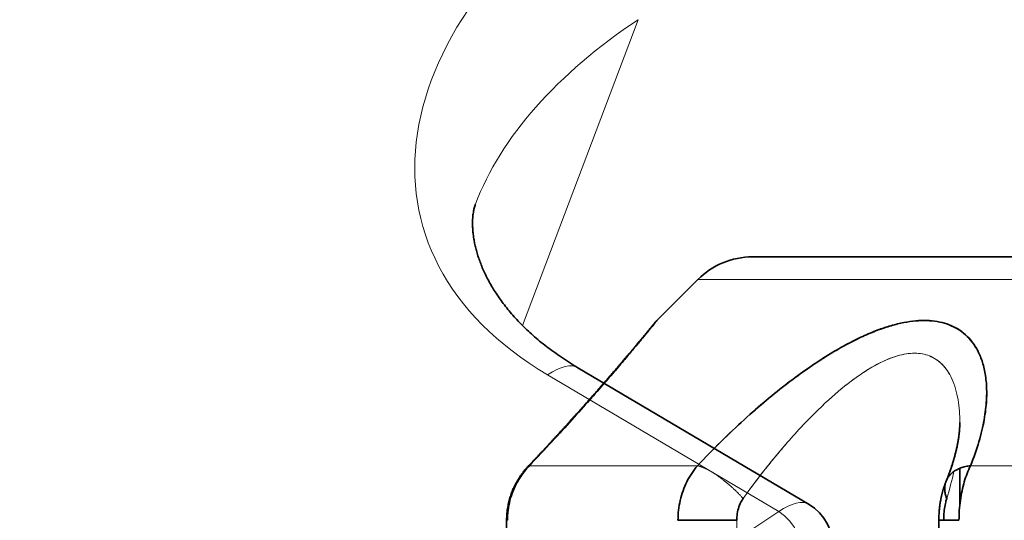
# Model space of a CAD drawing. Units: millimetres. Extents: x -180 to 90, y -96 to 161.
# Drawn here: x 56 to 63, y 95 to 98 of the extents above; entities that cross this region are included whole.
import ezdxf

# ---------------------------------------------------------------- set-up
doc = ezdxf.new("R2010")
doc.units = ezdxf.units.MM
for name, color, linetype, true_color in [('ORTHO$34', 7, 'Continuous', 0xffffff), ('ORTHO$36', 7, 'Continuous', 0xffffff), ('Trimetric$38', 7, 'Continuous', 0xffffff)]:
    doc.layers.add(name, color=color, linetype=linetype, true_color=true_color)

msp = doc.modelspace()

# ---------------------------------------------------------------- linework, layer by layer
at = {"layer": 'ORTHO$34', "color": 18, "linetype": 'Continuous', "lineweight": 35}
for p, q in [((61.1071, 96.5), (65.2282, 96.5)), ((60.7536, 96.3536), (60.4879, 96.0879)), ((62.4503, 95.4254), (62.4503, 95.4259)), ((62.4503, 95.4258), (62.4503, 95.4254)), ((62.5196, 95.1464), (62.5191, 95.1464)), ((61.0054, 94.7929), (60.6244, 94.7929))]:
    msp.add_line(p, q, dxfattribs=at)
at = {"layer": 'ORTHO$34', "color": 8, "linetype": 'Continuous', "lineweight": 18}
for p, q in [((66.3947, 96.3536), (60.7536, 96.3536)), ((62.4503, 95.4254), (62.4502, 95.4178)), ((59.6615, 95.1464), (60.7508, 95.1464)), ((62.5196, 95.1464), (65.1493, 95.1464)), ((61.0054, 94.7929), (61.0054, 90.8))]:
    msp.add_line(p, q, dxfattribs=at)
at = {"layer": 'ORTHO$34', "color": 18, "linetype": 'Continuous', "lineweight": 35}
msp.add_arc((61.1071, 96), 0.5, 90, 135, dxfattribs=at)
for points, knots in [([(60.4684, 96.0664), (60.4684, 96.0664), (60.4682, 96.0662), (60.4675, 96.0654), (60.4666, 96.0642), (60.4655, 96.0628), (60.4642, 96.0613), (60.4629, 96.0597), (60.4617, 96.0582), (60.4604, 96.0567), (60.4594, 96.0553), (60.4583, 96.0541), (60.4573, 96.0529), (60.4564, 96.0517), (60.4555, 96.0506), (60.4545, 96.0494), (60.4534, 96.048), (60.452, 96.0463), (60.4505, 96.0445), (60.449, 96.0426), (60.4475, 96.0409), (60.4462, 96.0392), (60.4449, 96.0376), (60.4435, 96.0359), (60.4419, 96.034), (60.4402, 96.0319), (60.4384, 96.0297), (60.4367, 96.0277), (60.4353, 96.026), (60.4341, 96.0245), (60.433, 96.0231), (60.4317, 96.0215), (60.4303, 96.0198), (60.4287, 96.0179), (60.4268, 96.0155), (60.4246, 96.0129), (60.4222, 96.0099), (60.4195, 96.0067), (60.4168, 96.0034), (60.4136, 95.9995), (60.4099, 95.995), (60.4056, 95.9899), (60.4018, 95.9852), (60.3986, 95.9814), (60.3958, 95.978), (60.3929, 95.9745), (60.3898, 95.9706), (60.3865, 95.9667), (60.3831, 95.9626), (60.3795, 95.9583), (60.3756, 95.9536), (60.3713, 95.9484), (60.3667, 95.9429), (60.3618, 95.937), (60.3566, 95.9308), (60.3515, 95.9246), (60.3467, 95.9189), (60.3426, 95.9139), (60.3387, 95.9093), (60.3352, 95.9051), (60.3319, 95.9013), (60.329, 95.8978), (60.3263, 95.8945), (60.3234, 95.8911), (60.3203, 95.8873), (60.3168, 95.8832), (60.3129, 95.8786), (60.3087, 95.8736), (60.3038, 95.8678), (60.2984, 95.8614), (60.2928, 95.8547), (60.2876, 95.8485), (60.2831, 95.8433), (60.2793, 95.8388), (60.2758, 95.8346), (60.2719, 95.8301), (60.2677, 95.8251), (60.2634, 95.8201), (60.2593, 95.8153), (60.2553, 95.8105), (60.2509, 95.8054), (60.2461, 95.7998), (60.2412, 95.794), (60.2364, 95.7884), (60.2316, 95.7827), (60.2264, 95.7767), (60.2208, 95.7701), (60.2148, 95.7632), (60.2086, 95.7559), (60.2025, 95.7488), (60.1966, 95.742), (60.1908, 95.7353), (60.185, 95.7285), (60.1791, 95.7217), (60.1734, 95.7151), (60.1679, 95.7087), (60.1624, 95.7024), (60.1566, 95.6957), (60.1504, 95.6886), (60.144, 95.6813), (60.1377, 95.674), (60.1315, 95.6668), (60.1248, 95.6593), (60.118, 95.6515), (60.1114, 95.6439), (60.105, 95.6366), (60.0985, 95.6292), (60.0917, 95.6214), (60.0852, 95.614), (60.0793, 95.6073), (60.0742, 95.6015), (60.0691, 95.5957), (60.0637, 95.5897), (60.0575, 95.5827), (60.051, 95.5752), (60.0441, 95.5675), (60.0374, 95.56), (60.0305, 95.5521), (60.0242, 95.5451), (60.0188, 95.539), (60.0148, 95.5345), (60.0112, 95.5305), (60.0079, 95.5268), (60.0042, 95.5227), (60.0001, 95.518), (59.9956, 95.513), (59.991, 95.508), (59.9866, 95.503), (59.9825, 95.4984), (59.9788, 95.4943), (59.9754, 95.4905), (59.9719, 95.4866), (59.9673, 95.4815), (59.9617, 95.4753), (59.9554, 95.4683), (59.9493, 95.4616), (59.9436, 95.4552), (59.9378, 95.4488), (59.932, 95.4424), (59.9256, 95.4353), (59.9197, 95.4288), (59.9151, 95.4238), (59.9123, 95.4206), (59.9101, 95.4182), (59.908, 95.4159), (59.9055, 95.4131), (59.9022, 95.4095), (59.8982, 95.4051), (59.8937, 95.4002), (59.889, 95.3951), (59.883, 95.3884), (59.8756, 95.3804), (59.8682, 95.3723), (59.8623, 95.3658), (59.8577, 95.3608), (59.8533, 95.356), (59.849, 95.3513), (59.8449, 95.3469), (59.8412, 95.3429), (59.8381, 95.3395), (59.8351, 95.3362), (59.8317, 95.3325), (59.8273, 95.3277), (59.822, 95.322), (59.8161, 95.3156), (59.8099, 95.3089), (59.8033, 95.3018), (59.796, 95.2939), (59.7894, 95.2868), (59.7837, 95.2806), (59.7791, 95.2757), (59.7749, 95.2711), (59.7713, 95.2672), (59.7684, 95.2641), (59.766, 95.2616), (59.7637, 95.2591), (59.7608, 95.256), (59.757, 95.2519), (59.7526, 95.2472), (59.7481, 95.2424), (59.743, 95.237), (59.7376, 95.2311), (59.7318, 95.2249), (59.7258, 95.2185), (59.7196, 95.212), (59.7134, 95.2054), (59.708, 95.1996), (59.7033, 95.1946), (59.6996, 95.1907), (59.6968, 95.1876), (59.6942, 95.185), (59.6911, 95.1816), (59.6869, 95.1771), (59.6815, 95.1715), (59.675, 95.1646), (59.6674, 95.1566), (59.6598, 95.1485), (59.6546, 95.1431), (59.6525, 95.1408)], [0, 0, 0, 0, 0.012441, 0.023973, 0.034597, 0.044312, 0.053117, 0.061014, 0.068215, 0.074449, 0.079738, 0.084471, 0.088984, 0.093042, 0.096662, 0.100275, 0.104689, 0.109902, 0.115487, 0.12071, 0.125557, 0.129412, 0.133293, 0.137519, 0.14209, 0.147006, 0.152054, 0.156483, 0.15994, 0.162826, 0.165645, 0.168747, 0.1721, 0.175619, 0.18033, 0.185314, 0.190663, 0.196394, 0.202359, 0.207911, 0.216238, 0.224589, 0.232418, 0.237757, 0.242194, 0.247391, 0.253337, 0.258754, 0.264341, 0.270304, 0.276631, 0.283395, 0.290772, 0.298091, 0.306081, 0.314346, 0.320834, 0.326889, 0.332367, 0.337293, 0.341726, 0.345708, 0.349265, 0.353135, 0.357322, 0.361965, 0.367125, 0.372795, 0.378528, 0.386042, 0.393137, 0.399818, 0.405913, 0.409878, 0.414011, 0.418724, 0.424002, 0.429223, 0.434063, 0.438554, 0.443712, 0.449322, 0.45505, 0.460559, 0.465828, 0.472043, 0.478108, 0.484786, 0.491789, 0.498796, 0.504994, 0.511203, 0.517347, 0.523723, 0.530084, 0.535762, 0.541296, 0.547351, 0.553681, 0.560735, 0.567045, 0.573148, 0.579859, 0.586873, 0.593811, 0.599927, 0.606194, 0.613012, 0.620091, 0.625465, 0.630292, 0.635075, 0.640261, 0.645688, 0.652792, 0.659366, 0.665375, 0.671941, 0.679025, 0.683195, 0.687076, 0.690335, 0.693161, 0.696486, 0.700435, 0.704699, 0.708886, 0.712995, 0.71693, 0.720345, 0.723224, 0.726291, 0.729982, 0.735793, 0.741536, 0.747118, 0.752274, 0.75716, 0.762529, 0.768377, 0.774599, 0.777932, 0.780441, 0.782127, 0.783707, 0.785956, 0.788875, 0.792462, 0.796591, 0.800712, 0.804762, 0.812512, 0.819988, 0.82411, 0.828093, 0.831922, 0.835599, 0.839123, 0.84244, 0.845178, 0.847265, 0.850207, 0.853955, 0.858522, 0.863912, 0.868925, 0.87453, 0.880727, 0.887516, 0.891308, 0.895262, 0.898955, 0.902024, 0.904467, 0.906286, 0.907871, 0.91029, 0.913603, 0.91753, 0.921312, 0.924906, 0.930172, 0.934972, 0.939308, 0.945135, 0.950226, 0.954691, 0.958529, 0.961964, 0.963757, 0.965628, 0.968151, 0.971603, 0.975983, 0.981292, 0.987529, 0.994694, 1, 1, 1, 1]), ([(59.6615, 95.1464), (59.713, 95.2008), (59.8101, 95.3046), (59.9403, 95.4471), (60.0534, 95.5738), (60.1497, 95.6839), (60.23, 95.7773), (60.2968, 95.856), (60.3514, 95.9213), (60.3956, 95.9747), (60.4303, 96.017), (60.4564, 96.0491), (60.4747, 96.0716), (60.4854, 96.0848), (60.4879, 96.0879), (60.4879, 96.0879), (60.4879, 96.0879)], [0, 0, 0, 0, 0.076882, 0.153764, 0.230647, 0.307529, 0.384411, 0.461293, 0.538175, 0.615057, 0.69194, 0.768822, 0.845704, 0.922586, 0.999468, 1, 1, 1, 1]), ([(60.4876, 96.0876), (60.4869, 96.0869), (60.4832, 96.0832), (60.4767, 96.0762), (60.4711, 96.0697), (60.4684, 96.0664)], [0, 0, 0, 0, 0.103244, 0.547041, 1, 1, 1, 1]), ([(62.4503, 95.4259), (62.4503, 95.4251), (62.4503, 95.4233), (62.4502, 95.4204), (62.4502, 95.4175), (62.4501, 95.4148), (62.4501, 95.4129), (62.4501, 95.4115), (62.45, 95.4102), (62.45, 95.4082), (62.4499, 95.4059), (62.4498, 95.4033), (62.4497, 95.4011), (62.4496, 95.3992), (62.4495, 95.3974), (62.4494, 95.3953), (62.4493, 95.393), (62.4492, 95.3905), (62.449, 95.388), (62.4488, 95.3854), (62.4486, 95.3825), (62.4484, 95.3793), (62.4482, 95.3761), (62.4478, 95.3717), (62.4473, 95.3661), (62.4466, 95.3593), (62.4458, 95.3521), (62.445, 95.3452), (62.4441, 95.3381), (62.4428, 95.329), (62.4413, 95.3186), (62.4393, 95.3067), (62.4372, 95.295), (62.435, 95.283), (62.4325, 95.2708), (62.4298, 95.2584), (62.4264, 95.2438), (62.4223, 95.2272), (62.4175, 95.2089), (62.4124, 95.191), (62.4068, 95.1721), (62.4007, 95.1528), (62.3954, 95.1368), (62.3917, 95.126), (62.3892, 95.1189), (62.3867, 95.1119), (62.3841, 95.1046), (62.3814, 95.0973), (62.3789, 95.0906), (62.3768, 95.0852), (62.3752, 95.0811), (62.3739, 95.0776), (62.3724, 95.0738), (62.371, 95.0701), (62.3696, 95.0666), (62.3682, 95.0631), (62.3666, 95.0591), (62.3647, 95.0543), (62.3631, 95.0505), (62.3623, 95.0485), (62.3622, 95.0483)], [0, 0, 0, 0, 0.010712, 0.020537, 0.029506, 0.037384, 0.042484, 0.046624, 0.050618, 0.056336, 0.065166, 0.073324, 0.080132, 0.08576, 0.091375, 0.097192, 0.105125, 0.112637, 0.120124, 0.128062, 0.136656, 0.146353, 0.156671, 0.16532, 0.186688, 0.205616, 0.22593, 0.245229, 0.267201, 0.287293, 0.322357, 0.35405, 0.38534, 0.417623, 0.450361, 0.482667, 0.515266, 0.564193, 0.610558, 0.654511, 0.698763, 0.751584, 0.797335, 0.815769, 0.830276, 0.848538, 0.866482, 0.883111, 0.900911, 0.91477, 0.921732, 0.930445, 0.939945, 0.948706, 0.956746, 0.964829, 0.973261, 0.985424, 0.99867, 1, 1, 1, 1]), ([(59.6525, 95.1408), (59.6493, 95.1374), (59.6427, 95.1302), (59.6333, 95.1195), (59.6247, 95.109), (59.6173, 95.0994), (59.6109, 95.0909), (59.6055, 95.0834), (59.6011, 95.0769), (59.5976, 95.0717), (59.5948, 95.0673), (59.5922, 95.0632), (59.5897, 95.0592), (59.5872, 95.0552), (59.5848, 95.0511), (59.5823, 95.0469), (59.5796, 95.0422), (59.5767, 95.0369), (59.5732, 95.0305), (59.5693, 95.0229), (59.5648, 95.0139), (59.5599, 95.0035), (59.5547, 94.9917), (59.5493, 94.9785), (59.5438, 94.9638), (59.5385, 94.9483), (59.5336, 94.9322), (59.5292, 94.9155), (59.5251, 94.8976), (59.5214, 94.8785), (59.5183, 94.8582), (59.516, 94.8367), (59.5146, 94.8148), (59.5143, 94.8001), (59.5143, 94.7929)], [0, 0, 0, 0, 0.037003, 0.076292, 0.111773, 0.143445, 0.171315, 0.195387, 0.215668, 0.232165, 0.245134, 0.256393, 0.270143, 0.281726, 0.293831, 0.306797, 0.320622, 0.335876, 0.354649, 0.377135, 0.403332, 0.433235, 0.466842, 0.504149, 0.545151, 0.589846, 0.631983, 0.676946, 0.724735, 0.775347, 0.828785, 0.885044, 0.944109, 1, 1, 1, 1]), ([(62.3622, 95.0483), (62.3615, 95.0467), (62.3602, 95.0434), (62.3584, 95.0388), (62.3568, 95.0347), (62.3556, 95.0314), (62.3542, 95.0277), (62.3525, 95.0229), (62.3504, 95.0169), (62.3483, 95.0108), (62.3464, 95.005), (62.3448, 94.9998), (62.3434, 94.9951), (62.342, 94.9904), (62.3404, 94.9851), (62.3388, 94.9793), (62.3373, 94.9735), (62.3358, 94.9678), (62.3344, 94.9622), (62.3332, 94.957), (62.3321, 94.9525), (62.3313, 94.9489), (62.3307, 94.946), (62.3301, 94.9435), (62.3295, 94.9407), (62.3287, 94.9367), (62.3276, 94.9311), (62.3263, 94.924), (62.3248, 94.9158), (62.3233, 94.9066), (62.3218, 94.8964), (62.3202, 94.8849), (62.3187, 94.8721), (62.3173, 94.8582), (62.3162, 94.8431), (62.3152, 94.8269), (62.3146, 94.81), (62.3145, 94.7985), (62.3145, 94.7929)], [0, 0, 0, 0, 0.020352, 0.042445, 0.059889, 0.072709, 0.083395, 0.106984, 0.133723, 0.158276, 0.183032, 0.205346, 0.223103, 0.240463, 0.262496, 0.28719, 0.310669, 0.332996, 0.355208, 0.377502, 0.394488, 0.40873, 0.42014, 0.428724, 0.437677, 0.453962, 0.475909, 0.503521, 0.536797, 0.571424, 0.610598, 0.654314, 0.702565, 0.755338, 0.811553, 0.872084, 0.936876, 1, 1, 1, 1]), ([(61.0054, 94.7929), (61.0054, 94.8033), (61.0068, 94.8296), (61.0148, 94.8704), (61.0294, 94.9072), (61.0415, 94.9271), (61.0467, 94.9343)], [0, 0, 0, 0, 0.199368, 0.50344, 0.806408, 1, 1, 1, 1])]:
    msp.add_open_spline(points, degree=3, knots=knots, dxfattribs=at)
for points in [[(62.5196, 95.1464), (62.5416, 95.2008), (62.5777, 95.3046), (62.6111, 95.4471), (62.6257, 95.5738), (62.6245, 95.6839), (62.6102, 95.7773), (62.5854, 95.856), (62.5519, 95.9213), (62.511, 95.9747), (62.4637, 96.017), (62.4106, 96.0491), (62.3524, 96.0716), (62.2889, 96.0848), (62.2206, 96.0894), (62.1472, 96.0849), (62.0686, 96.0717), (61.9845, 96.0492), (61.8944, 96.0172), (61.798, 95.975), (61.6946, 95.9216), (61.5837, 95.8563), (61.4646, 95.7775), (61.3367, 95.6842), (61.1994, 95.5743), (61.0538, 95.4475), (60.9029, 95.3047), (60.8016, 95.2008), (60.7508, 95.1464)], [(59.5194, 94.7929), (59.5194, 94.8365), (59.5306, 94.9238), (59.5797, 95.0458), (59.6316, 95.1156), (59.6615, 95.1464)], [(60.7508, 95.1464), (60.724, 95.1156), (60.6777, 95.0458), (60.6342, 94.9238), (60.6244, 94.8365), (60.6244, 94.7929)], [(62.445, 94.7929), (62.445, 94.8365), (62.451, 94.9238), (62.4769, 95.0458), (62.5041, 95.1156), (62.5196, 95.1464)]]:
    msp.add_open_spline(points, degree=3, dxfattribs=at)
at = {"layer": 'ORTHO$34', "color": 8, "linetype": 'Continuous', "lineweight": 18}
msp.add_open_spline([(61.0467, 94.9343), (61.1039, 95.0142), (61.2234, 95.1716), (61.4101, 95.3882), (61.5934, 95.5714), (61.762, 95.7114), (61.9133, 95.8081), (62.0459, 95.8638), (62.161, 95.8817), (62.2598, 95.8631), (62.3425, 95.8069), (62.406, 95.7099), (62.4429, 95.5792), (62.4503, 95.4771), (62.4503, 95.4258)], degree=3, knots=[0, 0, 0, 0, 0.115066, 0.228625, 0.328412, 0.416005, 0.492412, 0.560121, 0.623232, 0.686504, 0.754111, 0.830373, 0.917822, 1, 1, 1, 1], dxfattribs=at)
for points, weights in [([(59.6516, 95.1398), (59.6541, 95.1428), (59.6574, 95.145), (59.6615, 95.1464)], [1.08514642615, 1.10156715857, 1.12036297999, 1.14153389041]), ([(61.0467, 94.9343), (60.9454, 95.047), (60.8273, 95.1317), (60.7508, 95.1464)], [1.14152818753, 0.952821700157, 0.952823937518, 1.14153489961]), ([(62.3612, 95.0459), (62.3834, 95.1032), (62.4412, 95.138), (62.5196, 95.1464)], [1.00735093097, 0.980946762684, 1.0256744115, 1.14153387742])]:
    msp.add_rational_spline(points, weights, degree=3, dxfattribs=at)
at = {"layer": 'ORTHO$36', "color": 18, "linetype": 'Continuous', "lineweight": 35}
for p, q in [((61.1071, 96.5), (65.2297, 96.5)), ((60.4879, 96.0879), (60.7536, 96.3536)), ((62.4503, 95.4254), (62.4503, 95.4259)), ((62.4503, 95.1294), (62.4503, 94.8922)), ((59.5143, 90.8), (59.5143, 94.7929)), ((59.5194, 94.7929), (59.5143, 94.7929)), ((62.3145, 90.8), (62.3145, 94.7929)), ((62.3145, 94.7929), (62.445, 94.7929))]:
    msp.add_line(p, q, dxfattribs=at)
at = {"layer": 'ORTHO$36', "color": 8, "linetype": 'Continuous', "lineweight": 18}
for p, q in [((65.1495, 96.3536), (60.7536, 96.3536)), ((60.7508, 95.1464), (59.6615, 95.1464)), ((65.1401, 95.1464), (62.5196, 95.1464))]:
    msp.add_line(p, q, dxfattribs=at)
at = {"layer": 'ORTHO$36', "color": 18, "linetype": 'Continuous', "lineweight": 35, "extrusion": (0, 0, -1)}
msp.add_arc((-61.1071, 96), 0.5, 45, 90, dxfattribs=at)
at = {"layer": 'ORTHO$36', "color": 18, "linetype": 'Continuous', "lineweight": 35}
for points, knots in [([(59.6525, 95.1408), (59.6546, 95.1431), (59.6598, 95.1485), (59.6674, 95.1565), (59.675, 95.1646), (59.6815, 95.1715), (59.6869, 95.1771), (59.6911, 95.1816), (59.6942, 95.185), (59.6968, 95.1876), (59.6995, 95.1905), (59.7027, 95.194), (59.7068, 95.1983), (59.7113, 95.2031), (59.7164, 95.2086), (59.7222, 95.2147), (59.7288, 95.2218), (59.7346, 95.2279), (59.7392, 95.2329), (59.7426, 95.2365), (59.746, 95.2402), (59.7497, 95.2441), (59.7534, 95.2481), (59.7571, 95.252), (59.7603, 95.2555), (59.763, 95.2583), (59.765, 95.2605), (59.7668, 95.2625), (59.7689, 95.2647), (59.7715, 95.2675), (59.7747, 95.2709), (59.78, 95.2766), (59.787, 95.2842), (59.7953, 95.2931), (59.8029, 95.3013), (59.8097, 95.3086), (59.8157, 95.3152), (59.8207, 95.3206), (59.8248, 95.3251), (59.8281, 95.3286), (59.831, 95.3318), (59.8335, 95.3345), (59.8359, 95.3371), (59.8387, 95.3401), (59.8423, 95.344), (59.8466, 95.3487), (59.8513, 95.3538), (59.8561, 95.3591), (59.8612, 95.3646), (59.8665, 95.3704), (59.8715, 95.3758), (59.8762, 95.381), (59.8806, 95.3858), (59.8851, 95.3907), (59.8896, 95.3957), (59.8942, 95.4007), (59.8985, 95.4055), (59.9023, 95.4097), (59.9053, 95.413), (59.9076, 95.4155), (59.9094, 95.4175), (59.9111, 95.4193), (59.9131, 95.4216), (59.9158, 95.4245), (59.9192, 95.4282), (59.9235, 95.433), (59.9286, 95.4386), (59.9338, 95.4444), (59.9387, 95.4497), (59.9433, 95.4549), (59.9478, 95.4599), (59.9524, 95.465), (59.9572, 95.4703), (59.9621, 95.4758), (59.9669, 95.481), (59.9712, 95.4858), (59.9748, 95.4899), (59.9782, 95.4936), (59.9818, 95.4977), (59.9859, 95.5022), (59.9903, 95.5071), (59.9948, 95.5121), (59.9993, 95.5172), (60.0035, 95.5219), (60.0072, 95.526), (60.0105, 95.5298), (60.014, 95.5336), (60.0178, 95.5379), (60.022, 95.5426), (60.0269, 95.5481), (60.0323, 95.5542), (60.0379, 95.5606), (60.0434, 95.5668), (60.0491, 95.5732), (60.055, 95.5798), (60.0609, 95.5865), (60.0665, 95.5929), (60.0717, 95.5987), (60.0768, 95.6045), (60.082, 95.6104), (60.0876, 95.6168), (60.0934, 95.6234), (60.099, 95.6298), (60.1044, 95.6359), (60.1097, 95.6419), (60.1151, 95.6481), (60.1207, 95.6545), (60.1262, 95.6608), (60.1314, 95.6667), (60.1362, 95.6723), (60.1411, 95.6779), (60.1466, 95.6842), (60.1528, 95.6914), (60.1594, 95.6989), (60.1655, 95.706), (60.1716, 95.713), (60.1778, 95.7202), (60.1843, 95.7277), (60.191, 95.7355), (60.1981, 95.7437), (60.2057, 95.7526), (60.2135, 95.7617), (60.221, 95.7704), (60.2282, 95.7788), (60.2354, 95.7872), (60.2429, 95.796), (60.2504, 95.8047), (60.2577, 95.8133), (60.265, 95.8219), (60.2722, 95.8304), (60.2789, 95.8383), (60.2853, 95.8458), (60.2919, 95.8537), (60.2992, 95.8623), (60.3059, 95.8702), (60.3117, 95.8771), (60.3163, 95.8826), (60.3204, 95.8875), (60.324, 95.8918), (60.3273, 95.8957), (60.3305, 95.8995), (60.334, 95.9038), (60.3381, 95.9086), (60.3426, 95.914), (60.3479, 95.9203), (60.3537, 95.9272), (60.3595, 95.9343), (60.3651, 95.9409), (60.3703, 95.9472), (60.375, 95.9529), (60.3791, 95.9578), (60.3827, 95.9621), (60.3857, 95.9658), (60.3887, 95.9694), (60.3914, 95.9727), (60.3939, 95.9757), (60.3959, 95.9781), (60.3978, 95.9804), (60.3999, 95.9829), (60.4023, 95.9858), (60.405, 95.9891), (60.4078, 95.9925), (60.4106, 95.9958), (60.4133, 95.9992), (60.4157, 96.0021), (60.4179, 96.0047), (60.4196, 96.0069), (60.4213, 96.0088), (60.4227, 96.0105), (60.4238, 96.0119), (60.4253, 96.0138), (60.4274, 96.0162), (60.4298, 96.0192), (60.432, 96.0219), (60.4341, 96.0245), (60.4363, 96.0271), (60.4384, 96.0297), (60.4404, 96.0322), (60.4424, 96.0346), (60.4443, 96.037), (60.4463, 96.0394), (60.4483, 96.0418), (60.4502, 96.0441), (60.4519, 96.0462), (60.4535, 96.0481), (60.4549, 96.0499), (60.4562, 96.0515), (60.4575, 96.053), (60.4586, 96.0544), (60.4596, 96.0556), (60.4606, 96.0568), (60.4617, 96.0582), (60.4628, 96.0596), (60.464, 96.061), (60.4651, 96.0624), (60.4661, 96.0637), (60.467, 96.0647), (60.4678, 96.0656), (60.4682, 96.0662), (60.4684, 96.0664), (60.4684, 96.0664)], [0, 0, 0, 0, 0.005303, 0.012466, 0.018702, 0.02401, 0.028391, 0.031843, 0.034368, 0.036239, 0.038031, 0.04104, 0.044308, 0.048058, 0.052291, 0.057008, 0.062418, 0.06869, 0.071334, 0.074106, 0.077006, 0.080033, 0.083188, 0.086425, 0.089211, 0.091392, 0.093027, 0.094328, 0.096062, 0.098261, 0.100924, 0.104051, 0.111685, 0.118713, 0.125117, 0.130898, 0.136055, 0.140598, 0.143767, 0.146587, 0.149057, 0.151178, 0.152995, 0.155242, 0.158475, 0.162301, 0.166327, 0.170545, 0.174954, 0.179546, 0.184259, 0.188041, 0.19189, 0.195808, 0.199794, 0.203848, 0.207878, 0.211349, 0.213857, 0.215871, 0.217391, 0.218623, 0.220379, 0.222743, 0.225715, 0.229114, 0.234253, 0.239084, 0.243529, 0.247659, 0.251573, 0.255789, 0.260141, 0.26458, 0.269085, 0.273122, 0.276289, 0.27911, 0.282421, 0.286269, 0.290354, 0.294517, 0.298757, 0.302809, 0.306245, 0.3091, 0.312167, 0.315832, 0.319918, 0.323904, 0.329686, 0.335074, 0.340057, 0.345401, 0.351287, 0.357124, 0.362456, 0.367435, 0.372121, 0.377226, 0.382793, 0.388625, 0.394263, 0.399492, 0.404494, 0.410046, 0.415975, 0.421428, 0.426678, 0.431539, 0.436277, 0.441536, 0.448648, 0.455531, 0.461917, 0.467966, 0.4748, 0.481866, 0.488661, 0.496469, 0.504761, 0.513749, 0.522258, 0.529925, 0.538003, 0.546773, 0.555818, 0.5639, 0.572505, 0.581894, 0.589772, 0.597072, 0.605518, 0.614704, 0.624599, 0.631319, 0.637457, 0.642893, 0.647726, 0.652132, 0.656126, 0.661092, 0.666741, 0.673136, 0.680335, 0.68946, 0.698493, 0.706838, 0.71484, 0.722567, 0.729494, 0.734893, 0.74006, 0.744892, 0.750157, 0.754315, 0.757883, 0.76098, 0.764473, 0.769262, 0.774364, 0.779737, 0.785175, 0.790581, 0.796309, 0.799988, 0.803905, 0.807433, 0.810477, 0.813036, 0.815207, 0.82073, 0.826831, 0.831967, 0.837049, 0.84258, 0.848361, 0.853764, 0.85922, 0.864884, 0.870851, 0.877122, 0.883617, 0.889663, 0.895619, 0.900979, 0.906298, 0.91164, 0.917004, 0.921492, 0.926377, 0.931995, 0.938346, 0.945431, 0.953249, 0.961294, 0.969992, 0.979342, 0.989345, 1, 1, 1, 1]), ([(60.4878, 96.0878), (60.4879, 96.0879), (60.488, 96.088), (60.4855, 96.0849), (60.4748, 96.0717), (60.4566, 96.0492), (60.4305, 96.0172), (60.3958, 95.975), (60.3516, 95.9216), (60.297, 95.8563), (60.2302, 95.7775), (60.15, 95.6842), (60.0538, 95.5743), (59.9406, 95.4475), (59.8102, 95.3047), (59.713, 95.2008), (59.6615, 95.1464)], [0, 0, 0, 0, 0.00639, 0.082822, 0.159253, 0.235685, 0.312116, 0.388548, 0.464979, 0.541411, 0.617842, 0.694274, 0.770705, 0.847137, 0.923568, 1, 1, 1, 1]), ([(62.3622, 95.0483), (62.3623, 95.0486), (62.3632, 95.0508), (62.3649, 95.0548), (62.367, 95.0601), (62.369, 95.0651), (62.371, 95.0702), (62.373, 95.0754), (62.3749, 95.0802), (62.3765, 95.0843), (62.3778, 95.0878), (62.3792, 95.0914), (62.3807, 95.0954), (62.3822, 95.0995), (62.3836, 95.1034), (62.3862, 95.1104), (62.3896, 95.1201), (62.3938, 95.1323), (62.398, 95.1446), (62.4026, 95.1587), (62.4072, 95.1734), (62.4116, 95.1882), (62.4154, 95.2015), (62.4194, 95.216), (62.4232, 95.2306), (62.427, 95.2462), (62.4305, 95.2616), (62.4338, 95.277), (62.4367, 95.2919), (62.4387, 95.3029), (62.4399, 95.3102), (62.4405, 95.3138), (62.441, 95.3172), (62.4415, 95.3204), (62.442, 95.3236), (62.4425, 95.3268), (62.4429, 95.3299), (62.4433, 95.3326), (62.4437, 95.3353), (62.4441, 95.3383), (62.4445, 95.3413), (62.4448, 95.3441), (62.4451, 95.3464), (62.4454, 95.3488), (62.4457, 95.3514), (62.446, 95.3542), (62.4463, 95.3566), (62.4465, 95.3586), (62.4467, 95.3602), (62.4469, 95.362), (62.4471, 95.3644), (62.4474, 95.3672), (62.4476, 95.3701), (62.4479, 95.3726), (62.4481, 95.3755), (62.4484, 95.3791), (62.4487, 95.383), (62.4489, 95.3865), (62.4491, 95.3898), (62.4493, 95.3926), (62.4494, 95.3951), (62.4495, 95.3973), (62.4496, 95.3995), (62.4497, 95.4016), (62.4498, 95.4039), (62.4499, 95.4063), (62.45, 95.4086), (62.45, 95.4106), (62.4501, 95.4122), (62.4501, 95.4144), (62.4502, 95.4172), (62.4502, 95.4203), (62.4503, 95.4232), (62.4503, 95.4251), (62.4503, 95.4259)], [0, 0, 0, 0, 0.0022, 0.015728, 0.028192, 0.039957, 0.051329, 0.063973, 0.07698, 0.085896, 0.093195, 0.101866, 0.111972, 0.121938, 0.131131, 0.140408, 0.172063, 0.201032, 0.229071, 0.262306, 0.304768, 0.338036, 0.372287, 0.406062, 0.44562, 0.484732, 0.525811, 0.566323, 0.606258, 0.645601, 0.655626, 0.665893, 0.67517, 0.683894, 0.692194, 0.701926, 0.710868, 0.717942, 0.725214, 0.733665, 0.742895, 0.750936, 0.757523, 0.764048, 0.772189, 0.780119, 0.787191, 0.792568, 0.796513, 0.801539, 0.808275, 0.817689, 0.826059, 0.833128, 0.840277, 0.852915, 0.865025, 0.875514, 0.885167, 0.894545, 0.901515, 0.908403, 0.915007, 0.921886, 0.928541, 0.936356, 0.944411, 0.950387, 0.955451, 0.961746, 0.969702, 0.978882, 0.98897, 1, 1, 1, 1]), ([(59.5143, 94.7929), (59.5143, 94.8001), (59.5146, 94.8148), (59.516, 94.8367), (59.5183, 94.8582), (59.5214, 94.8785), (59.5251, 94.8976), (59.5292, 94.9155), (59.5336, 94.9322), (59.5385, 94.9483), (59.5438, 94.9638), (59.5493, 94.9785), (59.5547, 94.9917), (59.5599, 95.0035), (59.5648, 95.0139), (59.5693, 95.0229), (59.5732, 95.0305), (59.5767, 95.0369), (59.5796, 95.0422), (59.5823, 95.0469), (59.5848, 95.0511), (59.5872, 95.0552), (59.5897, 95.0592), (59.5922, 95.0632), (59.5948, 95.0673), (59.5976, 95.0717), (59.6011, 95.077), (59.6055, 95.0834), (59.6109, 95.0909), (59.6173, 95.0994), (59.6247, 95.109), (59.6333, 95.1195), (59.6427, 95.1302), (59.6493, 95.1374), (59.6525, 95.1408)], [0, 0, 0, 0, 0.05589, 0.114956, 0.171215, 0.224653, 0.275266, 0.323055, 0.368018, 0.410156, 0.454852, 0.495854, 0.533161, 0.566768, 0.596672, 0.622869, 0.645355, 0.664129, 0.679382, 0.693208, 0.706174, 0.718279, 0.729862, 0.743612, 0.754871, 0.76784, 0.784337, 0.804618, 0.828691, 0.85656, 0.888234, 0.923714, 0.963003, 1, 1, 1, 1]), ([(61.0467, 94.9343), (61.0415, 94.9271), (61.0294, 94.9072), (61.0148, 94.8704), (61.0068, 94.8296), (61.0054, 94.8033), (61.0054, 94.7929)], [0, 0, 0, 0, 0.193581, 0.496552, 0.800629, 1, 1, 1, 1]), ([(62.3652, 94.9343), (62.3629, 94.9271), (62.3574, 94.9072), (62.3505, 94.8704), (62.3465, 94.8296), (62.3458, 94.8033), (62.3458, 94.7929)], [0, 0, 0, 0, 0.193592, 0.49656, 0.800632, 1, 1, 1, 1])]:
    msp.add_open_spline(points, degree=3, knots=knots, dxfattribs=at)
for points, degree in [([(60.4684, 96.0664), (60.4776, 96.0776), (60.4879, 96.0879)], 2), ([(60.7508, 95.1464), (60.8015, 95.2008), (60.9028, 95.3046), (61.0534, 95.4471), (61.1988, 95.5738), (61.3363, 95.6839), (61.4642, 95.7773), (61.5833, 95.856), (61.6941, 95.9213), (61.7974, 95.9747), (61.8938, 96.017), (61.9839, 96.0491), (62.068, 96.0716), (62.1466, 96.0848), (62.2201, 96.0894), (62.2884, 96.0849), (62.352, 96.0717), (62.4103, 96.0492), (62.4634, 96.0172), (62.5108, 95.975), (62.5517, 95.9216), (62.5853, 95.8563), (62.6101, 95.7775), (62.6245, 95.6842), (62.6258, 95.5743), (62.6112, 95.4475), (62.5777, 95.3047), (62.5416, 95.2008), (62.5196, 95.1464)], 3), ([(59.6615, 95.1464), (59.6316, 95.1156), (59.5797, 95.0458), (59.5306, 94.9238), (59.5194, 94.8365), (59.5194, 94.7929)], 3), ([(60.6244, 94.7929), (60.6244, 94.8365), (60.6342, 94.9238), (60.6777, 95.0458), (60.724, 95.1156), (60.7508, 95.1464)], 3), ([(62.445, 94.7929), (62.445, 94.8365), (62.451, 94.9238), (62.4769, 95.0458), (62.5041, 95.1156), (62.5196, 95.1464)], 3)]:
    msp.add_open_spline(points, degree=degree, dxfattribs=at)
at = {"layer": 'ORTHO$36', "color": 8, "linetype": 'Continuous', "lineweight": 18}
msp.add_open_spline([(62.4503, 95.4259), (62.4503, 95.4773), (62.4428, 95.5797), (62.4057, 95.7105), (62.3419, 95.8075), (62.2589, 95.8636), (62.1594, 95.8817), (62.0437, 95.8632), (61.9105, 95.8066), (61.7591, 95.7092), (61.591, 95.5692), (61.4084, 95.3864), (61.2226, 95.1705), (61.1036, 95.0138), (61.0467, 94.9343)], degree=3, knots=[0, 0, 0, 0, 0.082496, 0.17, 0.246409, 0.314268, 0.377604, 0.441044, 0.509115, 0.58556, 0.672905, 0.772349, 0.885477, 1, 1, 1, 1], dxfattribs=at)
for points in [[(62.4501, 95.4049), (62.4502, 95.4118), (62.4503, 95.4186), (62.4503, 95.4254)], [(62.3652, 94.9343), (62.3838, 94.993), (62.3996, 95.0514), (62.4123, 95.109)]]:
    msp.add_open_spline(points, degree=3, dxfattribs=at)
for points, weights in [([(59.6516, 95.1398), (59.6541, 95.1428), (59.6574, 95.145), (59.6615, 95.1464)], [1.0851483809, 1.10156891139, 1.12036441795, 1.14153490057]), ([(61.0467, 94.9343), (60.9454, 95.047), (60.8272, 95.1317), (60.7508, 95.1464)], [1.14153074038, 0.952822033014, 0.952823086545, 1.14153390097]), ([(62.4501, 95.1296), (62.4713, 95.1382), (62.4947, 95.1438), (62.5196, 95.1464)], [1.04771468716, 1.07069031423, 1.10196337765, 1.14153387742])]:
    msp.add_rational_spline(points, weights, degree=3, dxfattribs=at)
at = {"layer": 'ORTHO$36', "color": 18, "linetype": 'Continuous', "lineweight": 35}
msp.add_rational_spline([(62.5196, 95.1464), (62.3822, 95.1317), (62.3205, 95.047), (62.3652, 94.9343)], [1.14153357654, 0.95282308701, 0.952822141159, 1.14153073898], degree=3, dxfattribs=at)
at = {"layer": 'Trimetric$38', "color": 8, "linetype": 'Continuous', "lineweight": 18}
for p, q in [((60.3663, 98.0373, 3.2081), (59.6166, 96.056, 3.7816)), ((61.2774, 94.8498, 7.0045), (59.7796, 95.736, 4.2599)), ((28.9437, 73.424, -19.6766), (61.2774, 94.8498, 7.0045))]:
    msp.add_line(p, q, dxfattribs=at)
at = {"layer": 'Trimetric$38', "color": 18, "linetype": 'Continuous', "lineweight": 35}
msp.add_line((61.4741, 94.8954, 7.2347), (59.9763, 95.7816, 4.4901), dxfattribs=at)
at = {"layer": 'Trimetric$38', "color": 18, "linetype": 'Continuous', "lineweight": 35, "extrusion": (-0.726847, 0.430031, 0.535506)}
msp.add_arc((-111.9741, 8.5666), 1, 108.35461, 180, dxfattribs=at)
at = {"layer": 'Trimetric$38', "color": 8, "linetype": 'Continuous', "lineweight": 18, "extrusion": (-0.726847, 0.430031, 0.535506)}
for centre, major_axis, ratio, start_param, end_param in [((62.6814, 97.6589, 6.6544), (-3.649, 0, -4.9528), 0.430031, 5.648217, 7.219013), ((62.3716, 96.8509, 6.8826), (-3.0559, 0, -4.1478), 0.430031, 5.648217, 6.287384), ((59.4671, 94.9209, 4.4901), (0.5092, 0.8607), 0.535506, 6.283182, 6.817435), ((60.9649, 94.0348, 7.2347), (-0.5092, -0.8607), 0.535506, 3.14159, 3.675842), ((60.9649, 94.0348, 7.2347), (0, -0.7797, 0.6261), 0.726847, 0.902933, 2.465003)]:
    msp.add_ellipse(centre, major_axis=major_axis, ratio=ratio, start_param=start_param, end_param=end_param, dxfattribs=at)
at = {"layer": 'Trimetric$38', "color": 18, "linetype": 'Continuous', "lineweight": 35}
msp.add_open_spline([(59.9763, 95.7816, 4.4901), (59.9665, 95.7873, 4.4723), (59.9389, 95.804, 4.4214), (59.8945, 95.8321, 4.3386), (59.8441, 95.8663, 4.2427), (59.7958, 95.9011, 4.1492), (59.7499, 95.9367, 4.0583), (59.7062, 95.9729, 3.9699), (59.6647, 96.0095, 3.8842), (59.6256, 96.0467, 3.8013), (59.5888, 96.0841, 3.7212), (59.5543, 96.1219, 3.6441), (59.5221, 96.1598, 3.57), (59.4923, 96.1978, 3.499), (59.4647, 96.2357, 3.4311), (59.4394, 96.2735, 3.3664), (59.4164, 96.3111, 3.3049), (59.3955, 96.3483, 3.2468), (59.3769, 96.385, 3.192), (59.3603, 96.4212, 3.1405), (59.3459, 96.4566, 3.0925), (59.3334, 96.4911, 3.0478), (59.3228, 96.5247, 3.0064), (59.314, 96.5572, 2.9684), (59.307, 96.5884, 2.9338), (59.3015, 96.6183, 2.9024), (59.2976, 96.6467, 2.8742), (59.295, 96.6735, 2.8492), (59.2936, 96.6987, 2.8271), (59.2933, 96.722, 2.808), (59.294, 96.7435, 2.7916), (59.2954, 96.7631, 2.7778), (59.2975, 96.7809, 2.7663), (59.3, 96.7967, 2.757), (59.303, 96.811, 2.7496), (59.3063, 96.8239, 2.7438), (59.3094, 96.834, 2.7399), (59.3117, 96.8402, 2.738), (59.3127, 96.8426, 2.7374)], degree=3, knots=[0, 0, 0, 0, 0.015057, 0.043261, 0.071386, 0.099419, 0.127356, 0.155193, 0.182927, 0.210552, 0.238066, 0.265465, 0.292748, 0.319913, 0.34696, 0.37389, 0.400705, 0.427409, 0.454011, 0.480519, 0.506948, 0.533315, 0.559644, 0.585963, 0.612299, 0.638693, 0.665201, 0.691891, 0.718853, 0.746197, 0.774071, 0.80267, 0.832262, 0.863232, 0.896171, 0.932067, 0.972819, 1, 1, 1, 1], dxfattribs=at)

doc.saveas('drawing.dxf')
